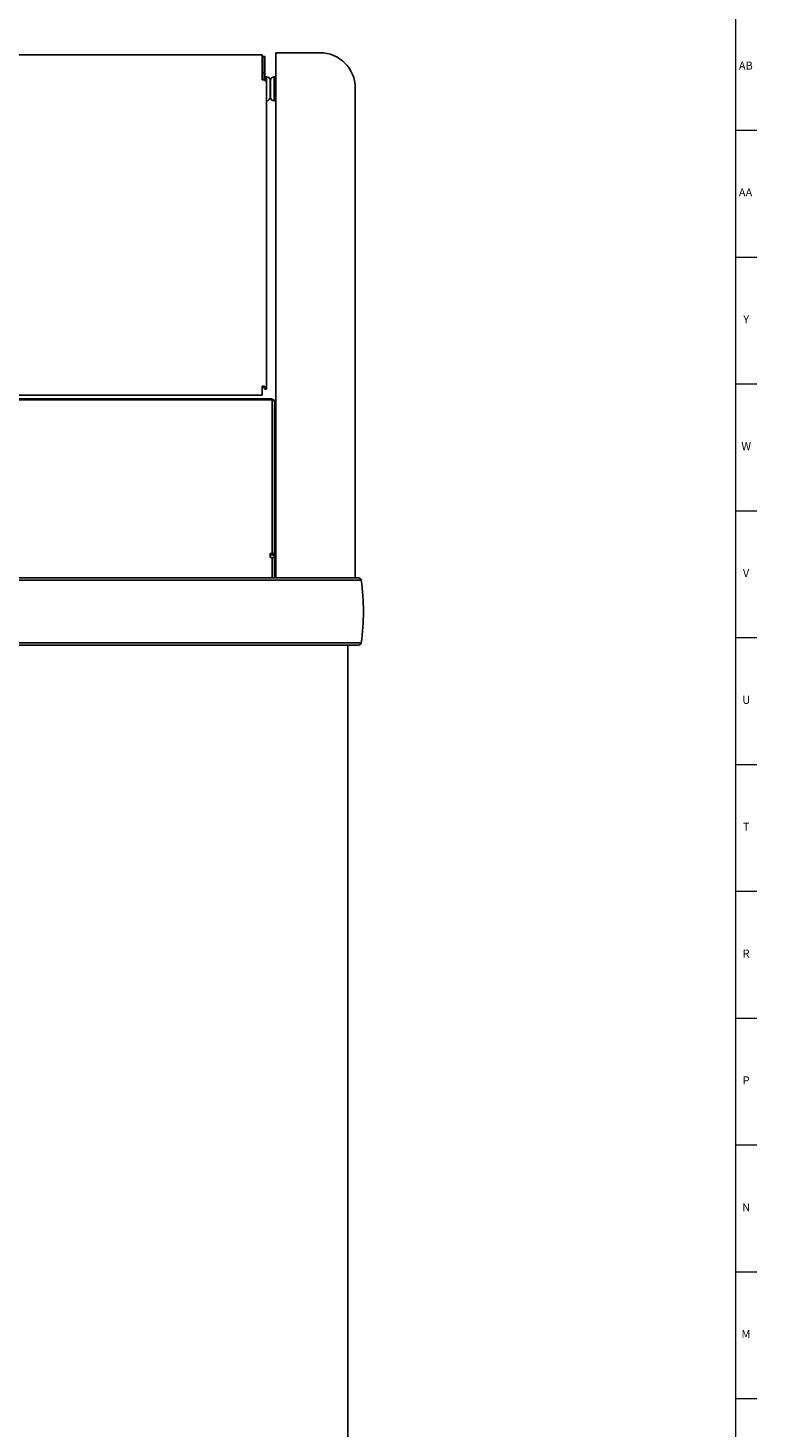
# Model space of a CAD drawing. Units: inches. Extents: x 0.2 to 49.8, y 0.2 to 87.8.
# Drawn here: x 38.5 to 49.8, y 21.9 to 43.6 of the extents above; entities that cross this region are included whole.
import ezdxf

# ---------------------------------------------------------------- set-up
doc = ezdxf.new("R2010")
doc.units = ezdxf.units.IN
doc.header["$MEASUREMENT"] = 0
doc.linetypes.add('SLD-Solid', pattern=[0])
doc.layers.add('TITLE', color=8, linetype='SLD-Solid')
doc.styles.add('SLDTEXTSTYLE1', font='GOTHIC.TTF', dxfattribs={"width": 0.913})

msp = doc.modelspace()

# ---------------------------------------------------------------- linework, layer by layer
at = {"color": 7, "linetype": 'SLD-Solid', "lineweight": 25}
for p, q in [((42.1567496, 43.2016066), (31.7567496, 43.2016066)), ((42.1567496, 43.2016066), (42.1567496, 42.814673)), ((42.1967496, 43.1726066), (42.1677496, 43.1726066)), ((42.1677496, 43.1726066), (42.1677496, 42.9226066)), ((42.1967496, 42.9226066), (42.1967496, 43.1726066)), ((43.0510416, 43.2335767), (42.3710416, 43.2335767)), ((42.3710416, 42.8896358), (42.3710416, 43.2335767)), ((42.1677496, 42.8140941), (42.1677496, 42.9226066)), ((42.1677496, 42.9226066), (42.1967496, 42.9226066)), ((42.1967496, 42.8062904), (42.1967496, 42.9226066)), ((42.2238086, 42.8591667), (42.1977147, 42.8600779)), ((42.2807496, 42.8002026), (42.2807496, 42.6726066)), ((42.2870416, 42.5450106), (42.2870416, 42.8002026)), ((42.3700765, 42.8600779), (42.3439825, 42.8591667)), ((42.3710416, 42.8896358), (42.3710416, 35.451899)), ((42.2257496, 42.7694049), (42.2257496, 38.0147346)), ((42.2870416, 42.7351066), (42.2807496, 42.7351066)), ((42.2807496, 42.6726066), (42.2807496, 42.5450106)), ((42.2807496, 42.6101066), (42.2870416, 42.6101066)), ((43.6010416, 42.6835767), (43.6010416, 42.5288033)), ((42.3439825, 42.4860466), (42.3700765, 42.4851353)), ((43.6010416, 42.5288033), (43.6010416, 35.2321537)), ((42.1567496, 37.9650169), (42.1567496, 38.0600027)), ((42.3110416, 37.8640935), (31.6024575, 37.8640935)), ((42.3110416, 37.8618596), (31.6024575, 37.8618596)), ((31.6024575, 37.8481019), (42.3110416, 37.8481019)), ((31.7567496, 37.9193103), (42.1567496, 37.9193103)), ((42.1567496, 37.9650169), (42.1567496, 37.9193103)), ((42.1967496, 38.0147346), (42.2257496, 38.0147346)), ((42.1967496, 38.0133342), (42.1967496, 38.0147346)), ((42.1967496, 38.0133342), (42.2257496, 38.0133342)), ((42.2110416, 37.8620518), (42.3110416, 37.8620518)), ((42.2257496, 38.0133342), (42.2257496, 38.0147346)), ((42.3110416, 37.8640935), (42.3110416, 37.8620518)), ((42.3110416, 37.8620518), (42.3110416, 37.8618596)), ((42.3110416, 37.8481019), (42.3110416, 37.8618596)), ((42.3110416, 35.4632197), (42.3110416, 37.8481019)), ((42.3528995, 37.8322943), (42.3500127, 37.8355746)), ((42.3500127, 35.4484583), (42.3500127, 37.8333406)), ((42.3528995, 37.8300603), (42.3500127, 37.8333406)), ((42.3528995, 35.4451781), (42.3528995, 37.8300603)), ((42.3710416, 37.8273738), (42.3658899, 37.8273738)), ((42.3658899, 35.4402576), (42.3658899, 37.8251399)), ((42.3710416, 37.8251399), (42.3658899, 37.8251399)), ((42.2818608, 35.4632197), (42.3110416, 35.4632197)), ((42.2818608, 35.4581303), (42.2818608, 35.4632197)), ((42.2818608, 35.4581303), (42.2818608, 35.4056456)), ((42.2818608, 35.4435379), (42.3110416, 35.4435379)), ((42.3110416, 35.4632197), (42.3110416, 35.4435379)), ((42.324032, 35.4386175), (42.3500127, 35.4484583)), ((42.324032, 35.4386175), (42.3269187, 35.4353372)), ((42.3528995, 35.4451781), (42.3269187, 35.4353372)), ((42.3500127, 35.4484583), (42.3528995, 35.4451781)), ((42.3658899, 35.4205758), (42.3658899, 35.4402576)), ((42.3658899, 35.4402576), (42.3710416, 35.4402576)), ((42.3658899, 35.4205758), (42.3710416, 35.4205758)), ((42.3710416, 35.4190961), (42.3710416, 35.451899)), ((42.3710416, 35.4190961), (42.3710416, 35.0821361)), ((42.2818608, 35.3989021), (42.2818608, 35.4056456)), ((42.3110416, 35.4011361), (42.2818608, 35.4011361)), ((42.3110416, 35.3989021), (42.2818608, 35.3989021)), ((42.324032, 35.4011361), (42.3110416, 35.4011361)), ((42.3500127, 35.3989021), (42.3110416, 35.3989021)), ((42.3269187, 35.4011361), (42.324032, 35.4011361)), ((42.3658899, 35.4011361), (42.3269187, 35.4011361)), ((42.3528995, 35.3989021), (42.3500127, 35.3989021)), ((42.3658899, 35.3989021), (42.3528995, 35.3989021)), ((42.3710416, 35.4011361), (42.3658899, 35.4011361)), ((42.3710416, 35.3989021), (42.3658899, 35.3989021)), ((43.6010416, 35.2321537), (43.6010416, 35.0821361)), ((30.8427496, 35.0821361), (43.1127496, 35.0821361)), ((43.1127496, 35.0478402), (30.8427496, 35.0478402)), ((43.6527629, 35.0821361), (43.1127496, 35.0821361)), ((43.1127496, 35.0478402), (43.6923541, 35.0478402)), ((30.8427496, 34.074432), (43.1127496, 34.074432)), ((43.1127496, 34.0401361), (30.8427496, 34.0401361)), ((43.6923541, 34.074432), (43.1127496, 34.074432)), ((43.1127496, 34.0401361), (43.6527629, 34.0401361)), ((43.4882496, 34.0401361), (43.4882496, 10.6341361))]:
    msp.add_line(p, q, dxfattribs=at)
at = {"color": 8, "linetype": 'SLD-Solid', "lineweight": 25}
for p, q in [((42.1977147, 42.8600779), (42.1977147, 42.8058316)), ((42.2238086, 42.7800663), (42.2238086, 42.8591667)), ((42.3439825, 42.8591667), (42.3439825, 42.4860466)), ((42.3700765, 42.4851353), (42.3700765, 42.8600779)), ((42.3500127, 37.8355746), (42.3484545, 37.8349844)), ((42.3528995, 37.8322943), (42.351425, 37.8317358)), ((42.3658899, 37.8273738), (42.3658899, 37.8251399)), ((42.3110416, 35.3989021), (42.3110416, 35.4011361)), ((42.3110416, 35.0821361), (42.3110416, 35.3989021)), ((42.324032, 35.3989021), (42.324032, 35.4011361)), ((42.3269187, 35.3989021), (42.3269187, 35.4011361)), ((42.3500127, 35.0821361), (42.3500127, 35.3989021)), ((42.3528995, 35.0821361), (42.3528995, 35.3989021)), ((42.3658899, 35.3989021), (42.3658899, 35.4011361)), ((42.3658899, 35.0821361), (42.3658899, 35.3989021))]:
    msp.add_line(p, q, dxfattribs=at)
at = {"color": 7, "linetype": 'SLD-Solid', "lineweight": 25, "flags": 128}
for points in [[(42.1567496, 42.814673), (42.1702108, 42.8138032), (42.1831547, 42.8112272), (42.1950839, 42.807044), (42.2055399, 42.8014143), (42.214121, 42.7945545), (42.2204972, 42.7867283), (42.2244237, 42.7782363), (42.2257496, 42.7694049)], [(42.2257496, 38.0147346), (42.2244237, 38.023566), (42.2204972, 38.0320579), (42.214121, 38.0398842), (42.2055399, 38.0467439), (42.1950839, 38.0523736), (42.1831547, 38.0565568), (42.1702108, 38.0591328), (42.1567496, 38.0600027)], [(42.1967496, 38.0147346), (42.195981, 38.0198542), (42.1937047, 38.0247771), (42.1900083, 38.0293141), (42.1850338, 38.0332907), (42.1789724, 38.0365543), (42.1720569, 38.0389794), (42.1645532, 38.0404727), (42.1567496, 38.0409769)]]:
    msp.add_lwpolyline(points, dxfattribs=at)
at = {"color": 7, "linetype": 'SLD-Solid', "lineweight": 25}
for centre, radius, start, end in [((43.0510416, 42.6835767), 0.55, 360, 90), ((42.1977496, 42.8610773), 0.001, 180, 268), ((42.2217496, 42.8002026), 0.059, 0, 88), ((42.3460416, 42.8002026), 0.059, 92, 180), ((42.3700416, 42.8610773), 0.001, 272, 0), ((42.2217496, 42.5450106), 0.059, 273.88744153, 0), ((42.3460416, 42.5450106), 0.059, 180, 268), ((42.3700416, 42.4841359), 0.001, 0, 88), ((42.3134598, 37.797896), 0.0524956, 45.86877489, 92.6402693), ((42.3134598, 37.795662), 0.0524956, 45.86877489, 92.6402693), ((42.3650838, 37.8448538), 0.0174985, 225.86877489, 272.6402693), ((42.3650838, 37.8426199), 0.0174985, 225.86877489, 272.6402693), ((42.3134598, 35.4107798), 0.0524956, 45.86877489, 92.6402693), ((42.3118477, 35.4260579), 0.0174985, 45.86877489, 92.6402693), ((42.3634716, 35.4730158), 0.0524956, 225.86877489, 272.6402693), ((42.3650838, 35.4577376), 0.0174985, 225.86877489, 272.6402693), ((43.6527629, 35.0421361), 0.04, 8.19846956, 90), ((40.3142224, 34.5611361), 3.4130125, 351.80153044, 8.19846956), ((43.6527629, 34.0801361), 0.04, 270, 351.80153044)]:
    msp.add_arc(centre, radius, start, end, dxfattribs=at)
at = {"layer": 'TITLE', "linetype": 'SLD-Solid', "lineweight": 18}
for p, q in [((49.5, 87.5), (49.5, 0.5)), ((49.5, 42.0314961), (49.8346457, 42.0314961)), ((49.5, 40.0629921), (49.8346457, 40.0629921)), ((49.5, 38.0944882), (49.8346457, 38.0944882)), ((49.5, 36.1259843), (49.8346457, 36.1259843)), ((49.5, 34.1574803), (49.8346457, 34.1574803)), ((49.5, 32.1889764), (49.8346457, 32.1889764)), ((49.5, 30.2204724), (49.8346457, 30.2204724)), ((49.5, 28.2519685), (49.8346457, 28.2519685)), ((49.5, 26.2834646), (49.8346457, 26.2834646)), ((49.5, 24.3149606), (49.8346457, 24.3149606)), ((49.5, 22.3464567), (49.8346457, 22.3464567))]:
    msp.add_line(p, q, dxfattribs=at)

# ---------------------------------------------------------------- texts
at = {"layer": 'TITLE', "char_height": 0.125, "attachment_point": 2, "style": 'SLDTEXTSTYLE1'}
for s, insert in [('AB', (49.6613477, 43.095626)), ('AA', (49.6572245, 41.127122)), ('Y', (49.6668454, 39.1586181)), ('W', (49.6674241, 37.1901142)), ('V', (49.6653986, 35.2216102)), ('U', (49.6674964, 33.2531063)), ('T', (49.6669467, 31.2846024)), ('R', (49.6655723, 29.3160984)), ('P', (49.6668454, 27.3475945)), ('N', (49.6661799, 25.3790905)), ('M', (49.6629681, 23.4105866))]:
    msp.add_mtext(s, dxfattribs=dict(at, insert=insert))

doc.saveas('drawing.dxf')
